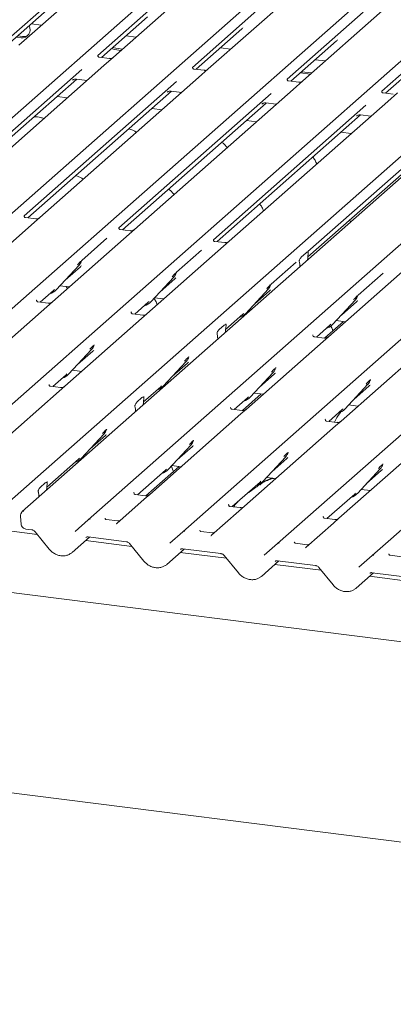
# Model space of a CAD drawing. Units: millimetres. Extents: x 5 to 415, y -14 to 292.
# Drawn here: x 305 to 315, y 101 to 130 of the extents above; entities that cross this region are included whole.
import ezdxf

# ---------------------------------------------------------------- set-up
doc = ezdxf.new("R2010")
doc.units = ezdxf.units.MM

msp = doc.modelspace()

# ---------------------------------------------------------------- linework, layer by layer
at = {"color": 7, "linetype": 'Continuous', "lineweight": 15}
for p, q in [((292.90327, 116.8047), (309.7912, 131.69845)), ((295.67209, 116.45586), (312.56002, 131.34961)), ((306.90437, 131.09898), (304.49549, 128.97455)), ((298.44092, 116.10702), (315.32885, 131.00077)), ((306.25804, 130.98296), (304.03348, 129.02108)), ((301.20975, 115.75818), (318.09767, 130.65193)), ((309.02687, 130.63413), (306.8023, 128.67225)), ((309.67319, 130.75014), (307.26432, 128.62571)), ((303.97857, 115.40934), (320.8665, 130.30309)), ((321.47962, 130.22585), (304.59169, 115.3321)), ((311.79569, 130.28529), (309.57113, 128.32341)), ((312.44202, 130.4013), (310.03314, 128.27687)), ((304.14056, 128.96486), (305.4835, 130.14922)), ((306.5229, 115.08879), (323.41083, 129.98254)), ((314.56452, 129.93645), (312.33996, 127.97457)), ((315.21085, 130.05246), (312.80197, 127.92804)), ((306.90939, 128.61602), (308.25233, 129.80038)), ((309.29173, 114.73995), (326.17965, 129.6337)), ((304.85485, 129.59481), (305.1558, 129.55689)), ((309.67821, 128.26718), (311.02115, 129.45154)), ((317.33335, 129.58761), (315.10878, 127.62573)), ((304.41539, 129.20723), (304.55745, 129.18934)), ((304.45781, 129.24465), (304.59988, 129.22675)), ((307.62368, 129.24597), (307.92463, 129.20805)), ((312.06055, 114.39111), (328.94848, 129.28486)), ((312.44704, 127.91834), (313.78998, 129.10271)), ((307.19981, 128.87215), (307.28886, 128.84521)), ((307.24224, 128.90957), (307.33129, 128.88263)), ((307.28886, 128.84521), (307.48516, 128.82048)), ((307.33129, 128.88263), (307.52759, 128.8579)), ((310.3925, 128.89713), (310.69345, 128.85921)), ((314.82938, 114.04227), (331.71731, 128.93602)), ((307.14178, 128.58674), (306.84336, 128.62434)), ((307.26432, 128.62571), (306.98008, 128.37504)), ((313.16133, 128.54829), (313.46228, 128.51037)), ((315.21586, 127.5695), (316.55881, 128.75387)), ((306.33572, 128.26076), (301.8767, 124.32827)), ((306.98008, 128.37504), (302.33847, 124.28152)), ((309.91061, 128.2379), (309.61219, 128.2755)), ((310.03314, 128.27687), (309.7489, 128.0262)), ((312.76429, 128.19813), (313.06524, 128.16022)), ((301.98353, 124.27183), (306.18673, 127.9787)), ((309.10455, 127.91192), (304.64552, 123.97943)), ((309.7489, 128.0262), (305.10729, 123.93268)), ((306.06464, 127.948), (306.07346, 127.95659)), ((306.17849, 127.97973), (306.48767, 127.94078)), ((312.67943, 127.88906), (312.38101, 127.92666)), ((312.80197, 127.92804), (312.51773, 127.67736)), ((312.72187, 128.16072), (313.02281, 128.1228)), ((304.75236, 123.92299), (308.95555, 127.62986)), ((312.51773, 127.67736), (307.87612, 123.58384)), ((308.94731, 127.63089), (309.2565, 127.59194)), ((305.91185, 127.43295), (305.61091, 127.47087)), ((311.87337, 127.56308), (307.41435, 123.63059)), ((308.83347, 127.59916), (308.84229, 127.60776)), ((315.28656, 127.32852), (310.64495, 123.235)), ((315.44826, 127.54022), (315.14927, 127.57789)), ((315.5708, 127.5792), (315.28656, 127.32852)), ((307.52119, 123.57415), (311.72438, 127.28102)), ((308.68068, 127.08411), (308.37973, 127.12203)), ((314.6422, 127.21424), (310.18318, 123.28175)), ((311.60229, 127.25033), (311.61112, 127.25892)), ((311.71614, 127.28206), (312.02533, 127.2431)), ((310.29001, 123.22531), (314.49321, 126.93218)), ((311.4495, 126.73527), (311.14856, 126.77319)), ((317.41102, 126.8654), (312.952, 122.93291)), ((314.37112, 126.90149), (314.37994, 126.91008)), ((314.48497, 126.93322), (314.79415, 126.89426)), ((312.94613, 122.77707), (317.26203, 126.58334)), ((314.21833, 126.38643), (313.91738, 126.42435)), ((304.65051, 123.98533), (304.64598, 123.98053)), ((304.98475, 123.89371), (304.68585, 123.93137)), ((305.10729, 123.93268), (304.94669, 123.79104)), ((304.94669, 123.79104), (302.70313, 121.81241)), ((307.41933, 123.63649), (307.41481, 123.63169)), ((307.75358, 123.54487), (307.45467, 123.58253)), ((307.87612, 123.58384), (307.71551, 123.4422)), ((307.71551, 123.4422), (305.47196, 121.46357)), ((307.06919, 123.32619), (306.33431, 122.67809)), ((310.48434, 123.09336), (308.24078, 121.11473)), ((310.18816, 123.28765), (310.18364, 123.28285)), ((310.52241, 123.19603), (310.22348, 123.23369)), ((310.64495, 123.235), (310.48434, 123.09336)), ((309.83801, 122.97735), (309.10314, 122.32925)), ((312.75384, 122.77107), (312.90201, 122.90174)), ((312.95699, 122.93881), (312.95246, 122.93401)), ((312.9588, 122.87208), (312.95545, 122.85234)), ((305.58475, 121.81572), (306.25671, 122.5382)), ((305.84682, 122.09749), (306.29465, 122.49244)), ((306.25671, 122.5382), (306.2562, 122.53771)), ((306.32908, 122.66662), (306.33295, 122.67613)), ((312.60684, 122.62851), (311.87197, 121.98041)), ((312.7004, 122.62741), (312.69706, 122.64125)), ((312.7136, 122.49495), (312.7134, 122.50507)), ((312.94225, 122.6966), (312.94246, 122.70708)), ((308.35358, 121.46689), (309.02553, 122.18936)), ((308.61564, 121.74865), (309.06348, 122.1436)), ((309.02553, 122.18936), (309.02503, 122.18887)), ((309.09791, 122.31778), (309.10178, 122.32729)), ((315.79749, 122.42397), (313.55394, 120.44534)), ((315.15117, 122.30795), (314.41629, 121.65985)), ((305.69509, 121.93436), (305.96695, 121.90011)), ((311.86673, 121.96894), (311.87061, 121.97845)), ((305.11702, 121.45388), (305.50815, 121.79882)), ((305.50815, 121.79882), (305.53461, 121.82459)), ((305.58475, 121.81572), (305.58425, 121.81524)), ((308.46392, 121.58552), (308.73577, 121.55127)), ((311.1224, 121.11805), (311.79436, 121.84052)), ((311.38447, 121.39981), (311.8323, 121.79477)), ((311.79436, 121.84052), (311.79386, 121.84003)), ((314.41106, 121.64839), (314.41493, 121.65789)), ((305.31135, 121.32193), (303.06779, 119.3433)), ((305.01517, 121.51622), (305.01065, 121.51142)), ((305.34942, 121.4246), (305.05051, 121.46226)), ((305.47196, 121.46357), (305.31135, 121.32193)), ((307.88585, 121.10504), (308.27697, 121.44998)), ((308.27697, 121.44998), (308.30344, 121.47575)), ((308.35358, 121.46689), (308.35308, 121.4664)), ((313.66673, 120.79749), (314.33869, 121.51997)), ((313.9288, 121.07926), (314.37663, 121.47421)), ((314.33869, 121.51997), (314.33818, 121.51948)), ((307.784, 121.16738), (307.77947, 121.16258)), ((308.11824, 121.07576), (307.81932, 121.11342)), ((308.24078, 121.11473), (308.08018, 120.97309)), ((310.54197, 120.6568), (311.0458, 121.10114)), ((311.0458, 121.10114), (311.07226, 121.12691)), ((311.08676, 121.0602), (311.07898, 121.0783)), ((311.1224, 121.11805), (311.1219, 121.11756)), ((311.23275, 121.23668), (311.2801, 121.23072)), ((308.08018, 120.97309), (305.83662, 118.99446)), ((310.34968, 120.6508), (310.49785, 120.78147)), ((310.55282, 120.81854), (310.5483, 120.81374)), ((310.55463, 120.75181), (310.55129, 120.73207)), ((313.199, 120.43564), (313.59013, 120.78058)), ((313.98753, 120.88961), (313.44057, 120.40724)), ((313.59013, 120.78058), (313.61659, 120.80636)), ((313.66673, 120.79749), (313.66623, 120.797)), ((313.77707, 120.91613), (314.04893, 120.88188)), ((310.29624, 120.50714), (310.29289, 120.52097)), ((310.53809, 120.57633), (310.53829, 120.58681)), ((313.09715, 120.49799), (313.09263, 120.49319)), ((313.4314, 120.40636), (313.13249, 120.44402)), ((313.55394, 120.44534), (313.39333, 120.3037)), ((306.69172, 120.19254), (306.69762, 120.20701)), ((310.30944, 120.37467), (310.30923, 120.3848)), ((313.39333, 120.3037), (311.14977, 118.32506)), ((305.94942, 119.34661), (306.62137, 120.06909)), ((306.21148, 119.62838), (306.65931, 120.02333)), ((306.62137, 120.06909), (306.62087, 120.0686)), ((309.46055, 119.8437), (309.46644, 119.85817)), ((316.16216, 119.95486), (313.9186, 117.97623)), ((353.27221, 106.78753), (250.99474, 119.67328)), ((308.71824, 118.99777), (309.3902, 119.72025)), ((308.98031, 119.27954), (309.42814, 119.67449)), ((309.3902, 119.72025), (309.38969, 119.71976)), ((305.48169, 118.98477), (305.87281, 119.3297)), ((305.87281, 119.3297), (305.89927, 119.35548)), ((305.94942, 119.34661), (305.94891, 119.34612)), ((306.05976, 119.46525), (306.33161, 119.431)), ((311.26257, 118.67722), (311.93452, 119.39969)), ((311.52463, 118.95899), (311.97247, 119.35394)), ((311.93452, 119.39969), (311.93402, 119.39921)), ((312.00487, 119.52315), (312.01077, 119.53762)), ((305.37983, 119.04711), (305.37531, 119.04231)), ((305.71408, 118.95549), (305.41515, 118.99315)), ((305.83662, 118.99446), (305.67601, 118.85282)), ((308.13781, 118.53653), (308.64164, 118.98086)), ((308.64164, 118.98086), (308.6681, 119.00664)), ((308.71824, 118.99777), (308.71774, 118.99728)), ((308.82858, 119.11641), (308.87594, 119.11044)), ((314.0314, 118.32838), (314.70335, 119.05086)), ((314.29346, 118.61015), (314.74129, 119.0051)), ((314.70335, 119.05086), (314.70285, 119.05037)), ((314.77572, 119.17927), (314.7796, 119.18878)), ((305.67601, 118.85282), (303.00819, 116.50002)), ((308.14866, 118.69827), (308.14414, 118.69347)), ((311.58337, 118.76934), (311.03641, 118.28697)), ((311.18597, 118.66031), (311.21243, 118.68608)), ((311.37291, 118.79586), (311.64476, 118.76161)), ((307.89208, 118.38686), (307.88873, 118.4007)), ((307.94552, 118.53052), (308.09369, 118.6612)), ((308.13393, 118.45605), (308.13413, 118.46654)), ((308.15047, 118.63153), (308.14712, 118.61179)), ((310.79484, 118.31537), (311.18597, 118.66031)), ((311.26257, 118.67722), (311.26207, 118.67673)), ((314.14174, 118.44702), (314.41359, 118.41277)), ((307.90527, 118.2544), (307.90507, 118.26453)), ((310.98917, 118.18342), (308.32135, 115.83063)), ((310.69299, 118.37771), (310.68846, 118.37291)), ((311.02723, 118.28609), (310.72833, 118.32375)), ((311.14977, 118.32506), (310.98917, 118.18342)), ((313.56367, 117.96653), (313.95479, 118.31147)), ((313.95479, 118.31147), (313.98125, 118.33724)), ((314.0314, 118.32838), (314.03089, 118.32789)), ((313.75799, 117.83458), (311.09017, 115.48179)), ((313.46181, 118.02888), (313.45729, 118.02408)), ((313.79606, 117.93725), (313.49715, 117.97491)), ((313.9186, 117.97623), (313.75799, 117.83458)), ((306.31408, 116.8775), (306.98603, 117.59998)), ((306.57614, 117.15927), (307.02398, 117.55422)), ((306.98603, 117.59998), (306.98553, 117.59949)), ((307.05638, 117.72343), (307.06228, 117.7379)), ((308.85841, 116.55695), (309.53036, 117.27942)), ((309.53036, 117.27942), (309.52986, 117.27893)), ((309.60071, 117.40287), (309.60661, 117.41735)), ((316.52682, 117.48575), (313.859, 115.13295)), ((306.41985, 116.94438), (306.40608, 116.97642)), ((306.42442, 116.99614), (306.47177, 116.99017)), ((309.12047, 116.83871), (309.5683, 117.23367)), ((312.36954, 117.05403), (312.37543, 117.06851)), ((305.30938, 116.04209), (306.23748, 116.86059)), ((306.23748, 116.86059), (306.26394, 116.88637)), ((306.31408, 116.8775), (306.31358, 116.87701)), ((308.96875, 116.67558), (309.2406, 116.64133)), ((311.62723, 116.20811), (312.29919, 116.93058)), ((311.8893, 116.48987), (312.33713, 116.88483)), ((312.29919, 116.93058), (312.29869, 116.93009)), ((315.13836, 116.70519), (315.14426, 116.71967)), ((307.96641, 115.82093), (308.7818, 116.54004)), ((309.1792, 116.64907), (308.20798, 115.79253)), ((308.7818, 116.54004), (308.80827, 116.56581)), ((308.85841, 116.55695), (308.8579, 116.55646)), ((314.39606, 115.85927), (315.06801, 116.58174)), ((314.65812, 116.14103), (315.10596, 116.53599)), ((315.06801, 116.58174), (315.06751, 116.58126)), ((305.11709, 116.03608), (305.26526, 116.16676)), ((305.31571, 116.19903), (305.32023, 116.20383)), ((305.32204, 116.1371), (305.3187, 116.11736)), ((310.73524, 115.47209), (311.55063, 116.1912)), ((311.55063, 116.1912), (311.57709, 116.21697)), ((311.62723, 116.20811), (311.62673, 116.20762)), ((311.73757, 116.32674), (312.00943, 116.29249)), ((305.06365, 115.89242), (305.0603, 115.90626)), ((305.3055, 115.96162), (305.3057, 115.9721)), ((307.86456, 115.88328), (307.86004, 115.87848)), ((308.19881, 115.79165), (307.8999, 115.82931)), ((308.32135, 115.83063), (308.16074, 115.68899)), ((313.50407, 115.12325), (314.31946, 115.84236)), ((314.31946, 115.84236), (314.34592, 115.86813)), ((314.39606, 115.85927), (314.39556, 115.85878)), ((314.5064, 115.9779), (314.77825, 115.94365)), ((305.07685, 115.75996), (305.07664, 115.77009)), ((308.16074, 115.68899), (307.36052, 114.98326)), ((310.62883, 115.5296), (310.63339, 115.53444)), ((310.92957, 115.34015), (310.12935, 114.63442)), ((310.96763, 115.44281), (310.66873, 115.48047)), ((311.09017, 115.48179), (310.92957, 115.34015)), ((304.53649, 115.18669), (304.55747, 114.96368)), ((306.13701, 114.74846), (306.52245, 115.08839)), ((306.52245, 115.08839), (306.5229, 115.08879)), ((307.38776, 115.05443), (307.04552, 115.09754)), ((313.69839, 114.99131), (312.89817, 114.28558)), ((313.39766, 115.18076), (313.40221, 115.1856)), ((313.73646, 115.09398), (313.43755, 115.13163)), ((313.859, 115.13295), (313.69839, 114.99131)), ((305.03014, 114.65962), (303.90285, 114.80164)), ((304.70072, 114.81665), (304.86822, 114.79555)), ((304.96536, 114.73912), (305.38105, 114.22894)), ((308.90584, 114.39962), (309.29128, 114.73955)), ((309.29128, 114.73955), (309.29173, 114.73995)), ((310.15659, 114.70559), (309.81434, 114.7487)), ((306.0504, 114.13116), (306.5618, 114.58218)), ((307.79896, 114.31078), (306.44717, 114.48109)), ((306.52192, 114.5872), (307.63705, 114.44671)), ((306.52192, 114.5872), (306.52316, 114.58711)), ((307.73418, 114.39028), (308.14988, 113.8801)), ((311.67466, 114.05078), (312.0601, 114.39071)), ((312.0601, 114.39071), (312.06055, 114.39111)), ((312.92541, 114.35675), (312.58317, 114.39987)), ((248.87827, 114.07446), (353.34534, 100.91285)), ((308.81922, 113.78232), (309.33063, 114.23334)), ((310.56779, 113.96194), (309.216, 114.13225)), ((309.29074, 114.23836), (310.40588, 114.09787)), ((309.29074, 114.23836), (309.29199, 114.23827)), ((310.50301, 114.04144), (310.91871, 113.53126)), ((311.58805, 113.43349), (312.09945, 113.8845)), ((312.05957, 113.88952), (313.1747, 113.74903)), ((312.05957, 113.88952), (312.06082, 113.88943)), ((314.44349, 113.70195), (314.82893, 114.04187)), ((314.82893, 114.04187), (314.82938, 114.04227)), ((315.69424, 114.00791), (315.352, 114.05103)), ((313.33662, 113.6131), (311.98483, 113.78341)), ((313.27184, 113.69261), (313.68753, 113.18242)), ((314.35688, 113.08465), (314.86828, 113.53566)), ((314.8284, 113.54069), (315.94353, 113.40019)), ((314.8284, 113.54069), (314.82964, 113.54059)), ((316.10544, 113.26426), (314.75365, 113.43457))]:
    msp.add_line(p, q, dxfattribs=at)
at = {"color": 7, "linetype": 'Continuous', "lineweight": 15, "flags": 128}
for points in [[(304.59988, 129.22675), (304.68946, 129.23139), (304.76265, 129.26341)], [(307.35903, 114.98193), (307.35838, 114.98133), (307.35296, 114.97551)], [(310.12786, 114.63309), (310.12721, 114.63249), (310.12179, 114.62667)], [(312.89061, 114.27784), (312.89603, 114.28365), (312.89666, 114.28422)]]:
    msp.add_lwpolyline(points, dxfattribs=at)
at = {"color": 7, "linetype": 'Continuous', "lineweight": 15}
for centre, radius, start, end in [((304.58428, 129.42551), 0.23769, 263.519865, 28.773875), ((306.018, 122.75765), 0.32421, 317.282894, 344.881837), ((308.78683, 122.40881), 0.32421, 317.282894, 344.881837), ((311.55565, 122.05997), 0.32421, 317.282894, 344.881837), ((305.28338, 122.09677), 0.41205, 285.983139, 316.901652), ((314.09998, 121.73942), 0.32421, 317.282894, 344.881837), ((308.0522, 121.74793), 0.41205, 285.983139, 316.901652), ((310.82103, 121.39909), 0.41205, 285.983139, 316.901652), ((313.36536, 121.07854), 0.41205, 285.983139, 316.901652), ((306.38266, 120.28854), 0.32421, 317.282894, 344.881837), ((309.15149, 119.9397), 0.32421, 317.282894, 344.881837), ((305.64804, 119.62766), 0.41205, 285.983139, 316.901652), ((311.69582, 119.61915), 0.32421, 317.282894, 344.881837), ((308.41687, 119.27882), 0.41205, 285.983139, 316.901652), ((314.46464, 119.27031), 0.32421, 317.282894, 344.881837), ((310.96119, 118.95827), 0.41205, 285.983139, 316.901652), ((313.73002, 118.60943), 0.41205, 285.983139, 316.901652), ((306.74733, 117.81943), 0.32421, 317.282894, 344.881837), ((309.29166, 117.49887), 0.32421, 317.282894, 344.881837), ((312.06048, 117.15003), 0.32421, 317.282894, 344.881837), ((306.0127, 117.15855), 0.41205, 285.983139, 316.901652), ((314.82931, 116.80119), 0.32421, 317.282894, 344.881837), ((308.55703, 116.83799), 0.41205, 285.983139, 316.901652), ((311.32586, 116.48915), 0.41205, 285.983139, 316.901652), ((314.09468, 116.14032), 0.41205, 285.983139, 316.901652), ((304.65596, 115.19793), 0.12, 147.774102, 185.373674), ((304.63066, 115.2815), 0.06351, 80.493367, 134.960392), ((306.5643, 115.03935), 0.06447, 80.903662, 130.48214), ((306.56635, 115.0382), 0.06669, 81.841587, 130.661207), ((309.33313, 114.69051), 0.06447, 80.903662, 130.48214), ((309.33518, 114.68936), 0.06669, 81.841587, 130.661207), ((312.10196, 114.34167), 0.06447, 80.903662, 130.48214), ((312.10401, 114.34052), 0.06669, 81.841587, 130.661207), ((314.87078, 113.99284), 0.06447, 80.903662, 130.48214), ((314.87283, 113.99168), 0.06669, 81.841587, 130.661207)]:
    msp.add_arc(centre, radius, start, end, dxfattribs=at)
for centre, major_axis, ratio, start_param, end_param in [((310.69528, 129.80415), (0.34823, -0.33107), 0.85686568, 6.20780671, 6.29507317), ((313.46411, 129.45531), (0.34823, -0.33107), 0.85686568, 6.20780671, 6.29507317), ((312.99895, 122.74901), (0.01508, 0.24224), 0.22553532, 1.14419518, 1.75876988), ((305.96877, 122.84505), (0.34823, -0.33107), 0.85686568, 6.20780671, 6.29507317), ((312.65691, 122.44735), (0.00979, 0.23759), 0.23497275, 4.96743829, 5.582013), ((308.7376, 122.49621), (0.34823, -0.33107), 0.85686568, 6.20780671, 6.29507317), ((311.50643, 122.14737), (0.34823, -0.33107), 0.85686568, 6.20780671, 6.29507317), ((314.05075, 121.82682), (0.34823, -0.33107), 0.85686568, 6.20780671, 6.29507317), ((310.59478, 120.62873), (0.01508, 0.24224), 0.22553532, 1.14419518, 1.75876988), ((310.25274, 120.32708), (0.00979, 0.23759), 0.23497275, 4.96743829, 5.582013), ((306.33344, 120.37594), (0.34823, -0.33107), 0.85686568, 6.20780671, 6.29507317), ((309.10226, 120.0271), (0.34823, -0.33107), 0.85686568, 6.20780671, 6.29507317), ((311.64659, 119.70654), (0.34823, -0.33107), 0.85686568, 6.20780671, 6.29507317), ((314.41542, 119.3577), (0.34823, -0.33107), 0.85686568, 6.20780671, 6.29507317), ((308.19062, 118.50846), (0.01508, 0.24224), 0.22553532, 1.14419518, 1.75876988), ((307.84858, 118.20681), (0.00979, 0.23759), 0.23497275, 4.96743829, 5.582013), ((306.6981, 117.90683), (0.34823, -0.33107), 0.85686568, 6.20780671, 6.29507317), ((309.24243, 117.58627), (0.34823, -0.33107), 0.85686568, 6.20780671, 6.29507317), ((312.01125, 117.23743), (0.34823, -0.33107), 0.85686568, 6.20780671, 6.29507317), ((314.78008, 116.88859), (0.34823, -0.33107), 0.85686568, 6.20780671, 6.29507317), ((305.36219, 116.01402), (0.01508, 0.24224), 0.22553532, 1.14419518, 1.75876988), ((305.02015, 115.71237), (0.00979, 0.23759), 0.23497275, 4.96743829, 5.582013), ((307.25782, 115.05001), (0.09616, -0.07318), 0.80061737, 6.12426392, 6.26594108), ((310.02665, 114.70117), (0.09616, -0.07318), 0.80061737, 6.12426392, 6.26594108), ((305.72345, 114.48282), (0.35135, -0.32794), 0.85345658, 6.0801224, 6.28750745), ((312.79548, 114.35233), (0.09616, -0.07318), 0.80061737, 6.12426392, 6.26594108), ((308.49227, 114.13398), (0.35135, -0.32794), 0.85345658, 6.0801224, 6.28750745), ((311.2611, 113.78514), (0.35135, -0.32794), 0.85345658, 6.0801224, 6.28750745), ((314.02993, 113.4363), (0.35135, -0.32794), 0.85345658, 6.0801224, 6.28750745)]:
    msp.add_ellipse(centre, major_axis=major_axis, ratio=ratio, start_param=start_param, end_param=end_param, dxfattribs=at)
for points, knots in [([(306.84398, 128.62484), (306.84229, 128.62486), (306.83206, 128.62501), (306.82343, 128.63076), (306.80935, 128.64068), (306.80022, 128.66631), (306.80577, 128.67784), (306.80446, 128.67588), (306.80442, 128.67582)], [0, 0, 0, 0, 0.04066482, 0.24543593, 0.54401333, 0.84739572, 0.99573961, 1, 1, 1, 1]), ([(307.25259, 128.61482), (307.25273, 128.61494), (307.25311, 128.61525), (307.24912, 128.61215), (307.2385, 128.60509), (307.21181, 128.59202), (307.17678, 128.58237), (307.15064, 128.58755), (307.14234, 128.58919)], [0, 0, 0, 0, 0.05887044, 0.15649222, 0.26632656, 0.44644034, 0.82430396, 1, 1, 1, 1]), ([(309.61281, 128.276), (309.61112, 128.27602), (309.60089, 128.27617), (309.59225, 128.28192), (309.57817, 128.29184), (309.56905, 128.31747), (309.57459, 128.32901), (309.57329, 128.32704), (309.57325, 128.32698)], [0, 0, 0, 0, 0.04066482, 0.24543593, 0.54401333, 0.84739572, 0.99573961, 1, 1, 1, 1]), ([(310.02141, 128.26598), (310.02156, 128.2661), (310.02194, 128.26641), (310.01794, 128.26331), (310.00733, 128.25625), (309.98064, 128.24318), (309.94561, 128.23353), (309.91946, 128.23871), (309.91116, 128.24036)], [0, 0, 0, 0, 0.05887044, 0.15649222, 0.26632656, 0.44644034, 0.82430396, 1, 1, 1, 1]), ([(306.06817, 127.95206), (306.06816, 127.95205), (306.06717, 127.9512), (306.06972, 127.95334), (306.07659, 127.95801), (306.09327, 127.96768), (306.12373, 127.97834), (306.15584, 127.98369), (306.17482, 127.97901), (306.1795, 127.97786)], [0, 0, 0, 0, 0.00169425, 0.13335769, 0.23252836, 0.35499945, 0.6037611, 0.90231942, 1, 1, 1, 1]), ([(312.38164, 127.92716), (312.37994, 127.92718), (312.36972, 127.92733), (312.36108, 127.93308), (312.347, 127.943), (312.33788, 127.96863), (312.34342, 127.98017), (312.34211, 127.9782), (312.34208, 127.97814)], [0, 0, 0, 0, 0.04066482, 0.24543593, 0.54401333, 0.84739572, 0.99573961, 1, 1, 1, 1]), ([(312.79024, 127.91714), (312.79038, 127.91726), (312.79076, 127.91757), (312.78677, 127.91447), (312.77615, 127.90741), (312.74946, 127.89434), (312.71444, 127.88469), (312.68829, 127.88987), (312.67999, 127.89152)], [0, 0, 0, 0, 0.05887044, 0.15649222, 0.26632656, 0.44644034, 0.82430396, 1, 1, 1, 1]), ([(308.837, 127.60322), (308.83699, 127.60321), (308.836, 127.60236), (308.83854, 127.6045), (308.84542, 127.60917), (308.8621, 127.61884), (308.89256, 127.6295), (308.92467, 127.63485), (308.94365, 127.63017), (308.94833, 127.62902)], [0, 0, 0, 0, 0.00169425, 0.13335769, 0.23252836, 0.35499945, 0.6037611, 0.90231942, 1, 1, 1, 1]), ([(315.15024, 127.57833), (315.14863, 127.57835), (315.13849, 127.5785), (315.12992, 127.58425), (315.11582, 127.59416), (315.1067, 127.61979), (315.11225, 127.63133), (315.11094, 127.62936), (315.1109, 127.6293)], [0, 0, 0, 0, 0.03889498, 0.24404386, 0.5431721, 0.84711419, 0.99573175, 1, 1, 1, 1]), ([(311.60582, 127.25438), (311.60581, 127.25437), (311.60482, 127.25352), (311.60737, 127.25567), (311.61424, 127.26033), (311.63092, 127.27), (311.66139, 127.28066), (311.69349, 127.28601), (311.71248, 127.28133), (311.71716, 127.28018)], [0, 0, 0, 0, 0.00169425, 0.13335769, 0.23252836, 0.35499945, 0.6037611, 0.90231942, 1, 1, 1, 1]), ([(305.22448, 126.82674), (305.19412, 126.83876), (305.13791, 126.86101), (305.03912, 126.87654), (304.97417, 126.87906), (304.94131, 126.88034)], [0, 0, 0, 0, 0.36705792, 0.67975856, 1, 1, 1, 1]), ([(314.37465, 126.90554), (314.37464, 126.90553), (314.37365, 126.90468), (314.37619, 126.90683), (314.38307, 126.91149), (314.39975, 126.92116), (314.43021, 126.93182), (314.46232, 126.93717), (314.4813, 126.9325), (314.48598, 126.93134)], [0, 0, 0, 0, 0.00169425, 0.13335769, 0.23252836, 0.35499945, 0.6037611, 0.90231942, 1, 1, 1, 1]), ([(307.92708, 126.4195), (307.91935, 126.42662), (307.89074, 126.45296), (307.8208, 126.49338), (307.74785, 126.51534), (307.70607, 126.52791)], [0, 0, 0, 0, 0.136487348, 0.505399316, 1, 1, 1, 1]), ([(310.58436, 125.97228), (310.5837, 125.97344), (310.56509, 126.00641), (310.51961, 126.05774), (310.46878, 126.10835), (310.43199, 126.12947), (310.42391, 126.13411)], [0, 0, 0, 0, 0.01590589, 0.45486094, 0.88027488, 1, 1, 1, 1]), ([(313.20933, 125.49658), (313.20181, 125.51465), (313.17811, 125.57158), (313.13976, 125.64094), (313.10476, 125.68389), (313.09348, 125.69773)], [0, 0, 0, 0, 0.239617786, 0.754866678, 1, 1, 1, 1]), ([(306.37145, 125.04756), (306.36372, 125.05468), (306.3351, 125.08102), (306.26517, 125.12144), (306.19222, 125.14339), (306.15043, 125.15597)], [0, 0, 0, 0, 0.13648735, 0.50539932, 1, 1, 1, 1]), ([(309.02872, 124.60034), (309.02807, 124.6015), (309.00945, 124.63447), (308.96398, 124.6858), (308.91315, 124.73641), (308.87635, 124.75753), (308.86827, 124.76217)], [0, 0, 0, 0, 0.01590589, 0.45486094, 0.88027488, 1, 1, 1, 1]), ([(311.6537, 124.12464), (311.64618, 124.14271), (311.62248, 124.19964), (311.58413, 124.269), (311.54913, 124.31195), (311.53784, 124.32579)], [0, 0, 0, 0, 0.23961779, 0.75486668, 1, 1, 1, 1]), ([(304.68655, 123.93181), (304.68508, 123.93183), (304.6751, 123.93194), (304.66747, 123.93758), (304.6524, 123.94534), (304.64493, 123.97595), (304.64676, 123.9807), (304.6473, 123.98209)], [0, 0, 0, 0, 0.034935398, 0.237462004, 0.531089036, 0.86328881, 1, 1, 1, 1]), ([(305.09547, 123.92172), (305.09558, 123.92181), (305.09585, 123.92201), (305.09077, 123.91817), (305.07833, 123.91019), (305.05031, 123.89764), (305.01634, 123.88928), (304.99243, 123.89452), (304.98537, 123.89606)], [0, 0, 0, 0, 0.07675951, 0.17415061, 0.29131795, 0.49169711, 0.84992352, 1, 1, 1, 1]), ([(307.45538, 123.58297), (307.45391, 123.58299), (307.44392, 123.5831), (307.4363, 123.58874), (307.42123, 123.5965), (307.41376, 123.62711), (307.41559, 123.63187), (307.41613, 123.63325)], [0, 0, 0, 0, 0.0349354, 0.237462, 0.53108904, 0.86328881, 1, 1, 1, 1]), ([(314.19803, 123.80409), (314.19106, 123.8228), (314.18382, 123.84227), (314.17419, 123.85914), (314.17382, 123.85979)], [0, 0, 0, 0, 0.96149513, 1, 1, 1, 1]), ([(307.86429, 123.57288), (307.86441, 123.57297), (307.86467, 123.57317), (307.8596, 123.56933), (307.84716, 123.56135), (307.81914, 123.5488), (307.78517, 123.54045), (307.76126, 123.54568), (307.7542, 123.54722)], [0, 0, 0, 0, 0.07675951, 0.174150614, 0.291317948, 0.49169711, 0.849923522, 1, 1, 1, 1]), ([(310.22418, 123.23413), (310.22272, 123.23415), (310.21274, 123.23427), (310.20513, 123.2399), (310.19005, 123.24766), (310.18258, 123.27827), (310.18442, 123.28303), (310.18495, 123.28441)], [0, 0, 0, 0, 0.03474968, 0.23731526, 0.5309988, 0.8632625, 1, 1, 1, 1]), ([(310.63312, 123.22404), (310.63324, 123.22413), (310.6335, 123.22434), (310.62843, 123.22049), (310.61599, 123.21251), (310.58797, 123.19996), (310.55399, 123.19161), (310.53009, 123.19684), (310.52303, 123.19838)], [0, 0, 0, 0, 0.07675951, 0.174150614, 0.291317948, 0.49169711, 0.849923522, 1, 1, 1, 1]), ([(312.69706, 122.64125), (312.69628, 122.64453), (312.6951, 122.64957), (312.69458, 122.6584), (312.69539, 122.66715), (312.69807, 122.67969), (312.70693, 122.7054), (312.72608, 122.74082), (312.7436, 122.75991), (312.75384, 122.77107)], [0, 0, 0, 0, 0.06748311, 0.10349742, 0.13972708, 0.19097085, 0.28943686, 0.58481069, 1, 1, 1, 1]), ([(312.90201, 122.90174), (312.91546, 122.91058), (312.93172, 122.92127), (312.94947, 122.91667), (312.95565, 122.912), (312.95944, 122.90441), (312.961, 122.89795), (312.96122, 122.88936), (312.96024, 122.88078), (312.95925, 122.87479), (312.9588, 122.87208)], [0, 0, 0, 0, 0.53993056, 0.65278045, 0.78115481, 0.82952615, 0.8783529, 0.91236017, 0.96032473, 1, 1, 1, 1]), ([(312.95917, 122.90807), (312.95608, 122.91674), (312.95141, 122.92984), (312.95318, 122.93412), (312.95378, 122.93557)], [0, 0, 0, 0, 0.66165619, 1, 1, 1, 1]), ([(306.20657, 122.54707), (306.23279, 122.5753), (306.26567, 122.6107), (306.30317, 122.64947), (306.31075, 122.6573)], [0, 0, 0, 0, 0.79788938, 1, 1, 1, 1]), ([(306.33303, 122.67636), (306.33304, 122.67644), (306.3332, 122.67709), (306.33336, 122.67724), (306.33324, 122.67709), (306.33322, 122.67705)], [0, 0, 0, 0, 0.09917947, 0.81305288, 1, 1, 1, 1]), ([(308.97539, 122.19823), (309.00162, 122.22646), (309.03449, 122.26186), (309.07199, 122.30063), (309.07957, 122.30846)], [0, 0, 0, 0, 0.79788938, 1, 1, 1, 1]), ([(309.10185, 122.32752), (309.10187, 122.3276), (309.10203, 122.32825), (309.10219, 122.3284), (309.10207, 122.32825), (309.10204, 122.32821)], [0, 0, 0, 0, 0.09917947, 0.81305288, 1, 1, 1, 1]), ([(305.91745, 121.85646), (305.9168, 121.85762), (305.90472, 121.87908), (305.88947, 121.89584), (305.87504, 121.91169)], [0, 0, 0, 0, 0.05380624, 1, 1, 1, 1]), ([(311.74422, 121.84939), (311.77045, 121.87763), (311.80332, 121.91302), (311.84082, 121.95179), (311.8484, 121.95962)], [0, 0, 0, 0, 0.79788938, 1, 1, 1, 1]), ([(311.87068, 121.97868), (311.8707, 121.97876), (311.87085, 121.97941), (311.87102, 121.97957), (311.87089, 121.97941), (311.87087, 121.97937)], [0, 0, 0, 0, 0.09917947, 0.81305288, 1, 1, 1, 1]), ([(308.54243, 121.38076), (308.53489, 121.39881), (308.51115, 121.45566), (308.47761, 121.5178), (308.44807, 121.5546), (308.44209, 121.56205)], [0, 0, 0, 0, 0.27057191, 0.85238128, 1, 1, 1, 1]), ([(314.28855, 121.52883), (314.31477, 121.55707), (314.34765, 121.59246), (314.38515, 121.63123), (314.39273, 121.63907)], [0, 0, 0, 0, 0.79788938, 1, 1, 1, 1]), ([(314.41501, 121.65812), (314.41502, 121.6582), (314.41518, 121.65885), (314.41534, 121.65901), (314.41522, 121.65885), (314.4152, 121.65882)], [0, 0, 0, 0, 0.09917947, 0.81305288, 1, 1, 1, 1]), ([(305.05122, 121.4627), (305.04975, 121.46271), (305.03976, 121.46283), (305.03214, 121.46847), (305.01707, 121.47623), (305.00959, 121.50684), (305.01143, 121.51159), (305.01196, 121.51298)], [0, 0, 0, 0, 0.0349354, 0.237462, 0.53108904, 0.86328881, 1, 1, 1, 1]), ([(305.46013, 121.45261), (305.46025, 121.4527), (305.46051, 121.4529), (305.45544, 121.44905), (305.443, 121.44108), (305.41498, 121.42853), (305.381, 121.42017), (305.3571, 121.4254), (305.35004, 121.42695)], [0, 0, 0, 0, 0.07675951, 0.17415061, 0.29131795, 0.49169711, 0.84992352, 1, 1, 1, 1]), ([(307.82002, 121.11386), (307.81856, 121.11387), (307.80858, 121.11399), (307.80097, 121.11963), (307.78589, 121.12739), (307.77842, 121.158), (307.78025, 121.16275), (307.78079, 121.16414)], [0, 0, 0, 0, 0.03474968, 0.23731526, 0.5309988, 0.8632625, 1, 1, 1, 1]), ([(308.22896, 121.10377), (308.22907, 121.10386), (308.22934, 121.10406), (308.22426, 121.10021), (308.21182, 121.09224), (308.1838, 121.07969), (308.14983, 121.07133), (308.12592, 121.07656), (308.11886, 121.07811)], [0, 0, 0, 0, 0.07675951, 0.174150614, 0.291317948, 0.49169711, 0.849923522, 1, 1, 1, 1]), ([(310.49785, 120.78147), (310.5113, 120.79031), (310.52756, 120.801), (310.54531, 120.7964), (310.55148, 120.79173), (310.55528, 120.78414), (310.55684, 120.77768), (310.55706, 120.76909), (310.55607, 120.7605), (310.55508, 120.75452), (310.55463, 120.75181)], [0, 0, 0, 0, 0.53993056, 0.65278045, 0.78115481, 0.82952615, 0.8783529, 0.91236017, 0.96032473, 1, 1, 1, 1]), ([(310.55501, 120.7878), (310.55192, 120.79647), (310.54725, 120.80957), (310.54902, 120.81385), (310.54962, 120.8153)], [0, 0, 0, 0, 0.661656185, 1, 1, 1, 1]), ([(313.6791, 120.6176), (313.67515, 120.63069), (313.66032, 120.67979), (313.63897, 120.72476), (313.62331, 120.75775)], [0, 0, 0, 0, 0.26661897, 1, 1, 1, 1]), ([(310.29289, 120.52097), (310.29212, 120.52426), (310.29094, 120.52929), (310.29042, 120.53813), (310.29123, 120.54688), (310.2939, 120.55942), (310.30277, 120.58512), (310.32191, 120.62055), (310.33944, 120.63964), (310.34968, 120.6508)], [0, 0, 0, 0, 0.06748311, 0.10349742, 0.13972708, 0.19097085, 0.28943686, 0.58481069, 1, 1, 1, 1]), ([(313.13319, 120.44446), (313.13173, 120.44448), (313.12174, 120.4446), (313.11412, 120.45023), (313.09905, 120.45799), (313.09157, 120.4886), (313.09341, 120.49336), (313.09394, 120.49475)], [0, 0, 0, 0, 0.0349354, 0.237462, 0.53108904, 0.86328881, 1, 1, 1, 1]), ([(313.54211, 120.43437), (313.54223, 120.43446), (313.54249, 120.43467), (313.53742, 120.43082), (313.52498, 120.42285), (313.49696, 120.4103), (313.46298, 120.40194), (313.43908, 120.40717), (313.43202, 120.40871)], [0, 0, 0, 0, 0.07675951, 0.17415061, 0.29131795, 0.49169711, 0.84992352, 1, 1, 1, 1]), ([(306.57123, 120.07795), (306.59746, 120.10619), (306.63033, 120.14158), (306.66783, 120.18036), (306.67541, 120.18819)], [0, 0, 0, 0, 0.79788938, 1, 1, 1, 1]), ([(306.69769, 120.20724), (306.69771, 120.20732), (306.69787, 120.20798), (306.69803, 120.20813), (306.69791, 120.20797), (306.69788, 120.20794)], [0, 0, 0, 0, 0.09917947, 0.81305288, 1, 1, 1, 1]), ([(309.34006, 119.72911), (309.36628, 119.75735), (309.39916, 119.79274), (309.43666, 119.83152), (309.44424, 119.83935)], [0, 0, 0, 0, 0.79788938, 1, 1, 1, 1]), ([(309.46652, 119.85841), (309.46653, 119.85848), (309.46669, 119.85914), (309.46685, 119.85929), (309.46673, 119.85913), (309.46671, 119.8591)], [0, 0, 0, 0, 0.09917947, 0.81305288, 1, 1, 1, 1]), ([(311.88438, 119.40856), (311.91061, 119.4368), (311.94348, 119.47219), (311.98098, 119.51096), (311.98856, 119.5188)], [0, 0, 0, 0, 0.79788938, 1, 1, 1, 1]), ([(312.01084, 119.53785), (312.01086, 119.53793), (312.01102, 119.53858), (312.01118, 119.53874), (312.01106, 119.53858), (312.01103, 119.53855)], [0, 0, 0, 0, 0.09917947, 0.81305288, 1, 1, 1, 1]), ([(305.41585, 118.99358), (305.41439, 118.9936), (305.40442, 118.99372), (305.3968, 118.99936), (305.38173, 119.00712), (305.37426, 119.03773), (305.37609, 119.04248), (305.37663, 119.04387)], [0, 0, 0, 0, 0.03474968, 0.23731526, 0.5309988, 0.8632625, 1, 1, 1, 1]), ([(305.82479, 118.9835), (305.82491, 118.98359), (305.82517, 118.98379), (305.8201, 118.97994), (305.80766, 118.97197), (305.77964, 118.95942), (305.74567, 118.95106), (305.72176, 118.95629), (305.7147, 118.95784)], [0, 0, 0, 0, 0.07675951, 0.174150614, 0.291317948, 0.49169711, 0.849923522, 1, 1, 1, 1]), ([(314.65321, 119.05972), (314.67944, 119.08796), (314.71231, 119.12335), (314.74981, 119.16212), (314.75739, 119.16996)], [0, 0, 0, 0, 0.79788938, 1, 1, 1, 1]), ([(314.77967, 119.18901), (314.77969, 119.18909), (314.77985, 119.18974), (314.78001, 119.1899), (314.77989, 119.18974), (314.77986, 119.18971)], [0, 0, 0, 0, 0.09917947, 0.81305288, 1, 1, 1, 1]), ([(308.15085, 118.66753), (308.14776, 118.6762), (308.14309, 118.6893), (308.14485, 118.69358), (308.14545, 118.69503)], [0, 0, 0, 0, 0.66165619, 1, 1, 1, 1]), ([(307.88873, 118.4007), (307.88796, 118.40398), (307.88677, 118.40902), (307.88626, 118.41785), (307.88706, 118.42661), (307.88974, 118.43915), (307.89861, 118.46485), (307.91775, 118.50027), (307.93527, 118.51937), (307.94552, 118.53052)], [0, 0, 0, 0, 0.06748311, 0.10349742, 0.13972708, 0.19097085, 0.28943686, 0.58481069, 1, 1, 1, 1]), ([(308.09369, 118.6612), (308.10714, 118.67004), (308.1234, 118.68073), (308.14114, 118.67612), (308.14732, 118.67145), (308.15112, 118.66387), (308.15267, 118.65741), (308.15289, 118.64882), (308.15191, 118.64023), (308.15092, 118.63424), (308.15047, 118.63153)], [0, 0, 0, 0, 0.53993056, 0.65278045, 0.78115481, 0.82952615, 0.8783529, 0.91236017, 0.96032473, 1, 1, 1, 1]), ([(310.72903, 118.32419), (310.72756, 118.32421), (310.71758, 118.32433), (310.70995, 118.32996), (310.69488, 118.33772), (310.68741, 118.36833), (310.68924, 118.37309), (310.68978, 118.37447)], [0, 0, 0, 0, 0.0349354, 0.237462, 0.53108904, 0.86328881, 1, 1, 1, 1]), ([(311.13795, 118.3141), (311.13806, 118.31419), (311.13833, 118.3144), (311.13325, 118.31055), (311.12081, 118.30257), (311.09279, 118.29002), (311.05882, 118.28167), (311.03491, 118.2869), (311.02785, 118.28844)], [0, 0, 0, 0, 0.07675951, 0.174150614, 0.291317948, 0.49169711, 0.849923522, 1, 1, 1, 1]), ([(313.922, 118.25562), (313.91872, 118.25186), (313.85799, 118.18206), (313.79143, 118.07598), (313.73753, 117.97122), (313.72468, 117.94625)], [0, 0, 0, 0, 0.04160731, 0.77148352, 1, 1, 1, 1]), ([(313.49786, 117.97535), (313.49639, 117.97537), (313.4864, 117.97549), (313.47878, 117.98112), (313.46371, 117.98888), (313.45624, 118.01949), (313.45807, 118.02425), (313.45861, 118.02563)], [0, 0, 0, 0, 0.0349354, 0.237462, 0.53108904, 0.86328881, 1, 1, 1, 1]), ([(313.90677, 117.96526), (313.90689, 117.96535), (313.90715, 117.96556), (313.90208, 117.96171), (313.88964, 117.95373), (313.86162, 117.94118), (313.82765, 117.93283), (313.80374, 117.93806), (313.79668, 117.9396)], [0, 0, 0, 0, 0.07675951, 0.17415061, 0.29131795, 0.49169711, 0.84992352, 1, 1, 1, 1]), ([(306.93589, 117.60884), (306.96212, 117.63708), (306.99499, 117.67247), (307.03249, 117.71124), (307.04007, 117.71908)], [0, 0, 0, 0, 0.79788938, 1, 1, 1, 1]), ([(307.06235, 117.73813), (307.06237, 117.73821), (307.06253, 117.73886), (307.06269, 117.73902), (307.06257, 117.73886), (307.06254, 117.73883)], [0, 0, 0, 0, 0.09917947, 0.81305288, 1, 1, 1, 1]), ([(309.48022, 117.28829), (309.50645, 117.31653), (309.53932, 117.35192), (309.57682, 117.39069), (309.5844, 117.39852)], [0, 0, 0, 0, 0.79788938, 1, 1, 1, 1]), ([(309.60668, 117.41758), (309.6067, 117.41766), (309.60686, 117.41831), (309.60702, 117.41847), (309.6069, 117.41831), (309.60687, 117.41827)], [0, 0, 0, 0, 0.09917947, 0.81305288, 1, 1, 1, 1]), ([(312.24905, 116.93945), (312.27527, 116.96769), (312.30815, 117.00308), (312.34565, 117.04185), (312.35323, 117.04968)], [0, 0, 0, 0, 0.79788938, 1, 1, 1, 1]), ([(312.37551, 117.06874), (312.37552, 117.06882), (312.37568, 117.06947), (312.37584, 117.06963), (312.37572, 117.06947), (312.3757, 117.06943)], [0, 0, 0, 0, 0.09917947, 0.81305288, 1, 1, 1, 1]), ([(315.01787, 116.59061), (315.0441, 116.61885), (315.07697, 116.65424), (315.11447, 116.69301), (315.12205, 116.70085)], [0, 0, 0, 0, 0.79788938, 1, 1, 1, 1]), ([(315.14433, 116.7199), (315.14435, 116.71998), (315.14451, 116.72063), (315.14467, 116.72079), (315.14455, 116.72063), (315.14452, 116.7206)], [0, 0, 0, 0, 0.09917947, 0.81305288, 1, 1, 1, 1]), ([(309.01219, 116.50178), (309.00823, 116.51486), (308.99185, 116.56888), (308.96828, 116.61837), (308.95041, 116.65587)], [0, 0, 0, 0, 0.24214106, 1, 1, 1, 1]), ([(305.26526, 116.16676), (305.27871, 116.1756), (305.29497, 116.18629), (305.31272, 116.18169), (305.31889, 116.17702), (305.32269, 116.16943), (305.32425, 116.16297), (305.32447, 116.15438), (305.32348, 116.14579), (305.32249, 116.13981), (305.32204, 116.1371)], [0, 0, 0, 0, 0.53993056, 0.65278045, 0.78115481, 0.82952615, 0.8783529, 0.91236017, 0.96032473, 1, 1, 1, 1]), ([(305.32242, 116.17309), (305.31933, 116.18176), (305.31466, 116.19486), (305.31643, 116.19914), (305.31703, 116.20059)], [0, 0, 0, 0, 0.66165619, 1, 1, 1, 1]), ([(311.6077, 116.16447), (311.58844, 116.15335), (311.51828, 116.11283), (311.41882, 116.02768), (311.28708, 115.93438), (311.20319, 115.88089), (311.17006, 115.85555), (311.16991, 115.85543)], [0, 0, 0, 0, 0.12516229, 0.45595356, 0.81088451, 0.99911276, 1, 1, 1, 1]), ([(311.95149, 116.29125), (311.95092, 116.29388), (311.9497, 116.29946), (311.94222, 116.30133), (311.93127, 116.29974), (311.92416, 116.2982), (311.91856, 116.29688), (311.89966, 116.29216), (311.86203, 116.28163), (311.81241, 116.2621), (311.77694, 116.24645), (311.73312, 116.23028), (311.69962, 116.21708), (311.66529, 116.20154), (311.63122, 116.18229), (311.59963, 116.15933), (311.57486, 116.13587), (311.55864, 116.11611), (311.55012, 116.10289), (311.55511, 116.10357), (311.55663, 116.10378)], [0, 0, 0, 0, 0.09383499, 0.19929563, 0.23310631, 0.24601668, 0.25694647, 0.26675557, 0.33133773, 0.38941005, 0.5087813, 0.561406, 0.6080569, 0.65203165, 0.69826093, 0.75290367, 0.82205383, 0.89619394, 0.96844037, 1, 1, 1, 1]), ([(311.89607, 116.30678), (311.82984, 116.28151), (311.75204, 116.25183), (311.68949, 116.21353), (311.68018, 116.20783)], [0, 0, 0, 0, 0.85118354, 1, 1, 1, 1]), ([(305.0603, 115.90626), (305.05953, 115.90955), (305.05835, 115.91458), (305.05783, 115.92342), (305.05864, 115.93217), (305.06131, 115.94471), (305.07018, 115.97041), (305.08932, 116.00584), (305.10685, 116.02493), (305.11709, 116.03608)], [0, 0, 0, 0, 0.06748311, 0.10349742, 0.13972708, 0.19097085, 0.28943686, 0.58481069, 1, 1, 1, 1]), ([(307.9006, 115.82975), (307.89914, 115.82977), (307.88915, 115.82989), (307.88153, 115.83552), (307.86646, 115.84328), (307.85898, 115.87389), (307.86082, 115.87865), (307.86135, 115.88003)], [0, 0, 0, 0, 0.0349354, 0.237462, 0.53108904, 0.86328881, 1, 1, 1, 1]), ([(308.30952, 115.81966), (308.30964, 115.81975), (308.3099, 115.81996), (308.30483, 115.81611), (308.29239, 115.80814), (308.26437, 115.79558), (308.23039, 115.78723), (308.20649, 115.79246), (308.19943, 115.794)], [0, 0, 0, 0, 0.07675951, 0.17415061, 0.29131795, 0.49169711, 0.84992352, 1, 1, 1, 1]), ([(310.66943, 115.48091), (310.66796, 115.48093), (310.65798, 115.48105), (310.65035, 115.48668), (310.63528, 115.49444), (310.62781, 115.52505), (310.62964, 115.52981), (310.63018, 115.5312)], [0, 0, 0, 0, 0.0349354, 0.237462, 0.53108904, 0.86328881, 1, 1, 1, 1]), ([(310.90892, 115.62527), (310.87094, 115.58572), (310.82382, 115.53666), (310.78585, 115.47802), (310.77849, 115.46664)], [0, 0, 0, 0, 0.80599889, 1, 1, 1, 1]), ([(304.56238, 115.28221), (304.56193, 115.28023), (304.5601, 115.27228), (304.55687, 115.26636), (304.55445, 115.26192)], [0, 0, 0, 0, 0.24896223, 1, 1, 1, 1]), ([(304.58599, 115.32622), (304.57945, 115.31841), (304.56824, 115.30503), (304.56443, 115.28824), (304.56285, 115.28125)], [0, 0, 0, 0, 0.58349029, 1, 1, 1, 1]), ([(304.59175, 115.33199), (304.59017, 115.3307), (304.58804, 115.32897), (304.58639, 115.3269), (304.58597, 115.32637)], [0, 0, 0, 0, 0.73929859, 1, 1, 1, 1]), ([(311.07835, 115.47082), (311.07846, 115.47091), (311.07873, 115.47112), (311.07365, 115.46727), (311.06121, 115.4593), (311.03319, 115.44675), (310.99922, 115.43839), (310.97531, 115.44362), (310.96825, 115.44516)], [0, 0, 0, 0, 0.07675951, 0.174150614, 0.291317948, 0.49169711, 0.849923522, 1, 1, 1, 1]), ([(304.55747, 114.96368), (304.56129, 114.94483), (304.5689, 114.90722), (304.60507, 114.8593), (304.65101, 114.82717), (304.68588, 114.81979), (304.70072, 114.81665)], [0, 0, 0, 0, 0.25952761, 0.51768937, 0.79479357, 1, 1, 1, 1]), ([(307.04665, 115.09827), (307.04325, 115.09859), (307.03183, 115.09966), (307.02272, 115.10589), (307.01333, 115.12984), (307.01482, 115.13343), (307.01521, 115.13437)], [0, 0, 0, 0, 0.11702746, 0.39328905, 0.84015476, 1, 1, 1, 1]), ([(307.44174, 115.06077), (307.43281, 115.05775), (307.41591, 115.05202), (307.39691, 115.05483), (307.38795, 115.05616)], [0, 0, 0, 0, 0.52814471, 1, 1, 1, 1]), ([(313.43826, 115.13207), (313.43679, 115.13209), (313.4268, 115.13221), (313.41918, 115.13785), (313.40411, 115.14561), (313.39664, 115.17621), (313.39847, 115.18097), (313.39901, 115.18236)], [0, 0, 0, 0, 0.0349354, 0.237462, 0.53108904, 0.86328881, 1, 1, 1, 1]), ([(313.84717, 115.12198), (313.84729, 115.12207), (313.84755, 115.12228), (313.84248, 115.11843), (313.83004, 115.11046), (313.80202, 115.09791), (313.76805, 115.08955), (313.74414, 115.09478), (313.73708, 115.09633)], [0, 0, 0, 0, 0.07675951, 0.17415061, 0.29131795, 0.49169711, 0.84992352, 1, 1, 1, 1]), ([(304.86822, 114.79555), (304.8746, 114.79444), (304.8926, 114.79133), (304.92454, 114.777), (304.95062, 114.75631), (304.96247, 114.74249), (304.96536, 114.73912)], [0, 0, 0, 0, 0.191517299, 0.540181727, 0.888149459, 1, 1, 1, 1]), ([(309.81548, 114.74943), (309.81208, 114.74975), (309.80065, 114.75082), (309.79154, 114.75705), (309.78215, 114.781), (309.78365, 114.78459), (309.78404, 114.78553)], [0, 0, 0, 0, 0.11702746, 0.39328905, 0.84015476, 1, 1, 1, 1]), ([(310.21057, 114.71193), (310.20164, 114.70891), (310.18473, 114.70318), (310.16574, 114.706), (310.15677, 114.70732)], [0, 0, 0, 0, 0.52814471, 1, 1, 1, 1]), ([(306.45636, 114.56858), (306.45881, 114.57091), (306.46709, 114.57881), (306.48636, 114.58838), (306.51148, 114.58755), (306.52192, 114.5872)], [0, 0, 0, 0, 0.19709143, 0.66630034, 1, 1, 1, 1]), ([(307.63705, 114.44671), (307.64343, 114.4456), (307.66143, 114.44249), (307.69336, 114.42816), (307.71944, 114.40748), (307.7313, 114.39365), (307.73418, 114.39028)], [0, 0, 0, 0, 0.1915173, 0.54018173, 0.88814946, 1, 1, 1, 1]), ([(312.58431, 114.40059), (312.58091, 114.40091), (312.56948, 114.40199), (312.56037, 114.40821), (312.55098, 114.43216), (312.55247, 114.43575), (312.55287, 114.4367)], [0, 0, 0, 0, 0.11702746, 0.39328905, 0.84015476, 1, 1, 1, 1]), ([(312.97939, 114.36309), (312.97047, 114.36007), (312.95356, 114.35434), (312.93456, 114.35716), (312.9256, 114.35848)], [0, 0, 0, 0, 0.52814471, 1, 1, 1, 1]), ([(305.38105, 114.22894), (305.39503, 114.21297), (305.43335, 114.16917), (305.50956, 114.10993), (305.60917, 114.05996), (305.71598, 114.03271), (305.82338, 114.03063), (305.92401, 114.05122), (305.98046, 114.08396), (306.00725, 114.0995)], [0, 0, 0, 0, 0.08841435, 0.24247895, 0.39716107, 0.55218128, 0.70707718, 0.86097554, 1, 1, 1, 1]), ([(309.22518, 114.21974), (309.22763, 114.22207), (309.23591, 114.22997), (309.25518, 114.23954), (309.2803, 114.23871), (309.29074, 114.23836)], [0, 0, 0, 0, 0.19709143, 0.66630034, 1, 1, 1, 1]), ([(310.40588, 114.09787), (310.41226, 114.09677), (310.43025, 114.09365), (310.46219, 114.07932), (310.48827, 114.05864), (310.50013, 114.04481), (310.50301, 114.04144)], [0, 0, 0, 0, 0.1915173, 0.54018173, 0.88814946, 1, 1, 1, 1]), ([(315.35313, 114.05175), (315.34973, 114.05207), (315.3383, 114.05315), (315.3292, 114.05937), (315.31981, 114.08332), (315.3213, 114.08691), (315.32169, 114.08786)], [0, 0, 0, 0, 0.11702746, 0.39328905, 0.84015476, 1, 1, 1, 1]), ([(308.14988, 113.8801), (308.16385, 113.86413), (308.20217, 113.82033), (308.27839, 113.76109), (308.378, 113.71112), (308.48481, 113.68387), (308.59221, 113.6818), (308.69283, 113.70238), (308.74928, 113.73512), (308.77607, 113.75066)], [0, 0, 0, 0, 0.08841435, 0.24247895, 0.39716107, 0.55218128, 0.70707718, 0.86097554, 1, 1, 1, 1]), ([(311.99401, 113.8709), (311.99646, 113.87323), (312.00474, 113.88113), (312.02401, 113.8907), (312.04913, 113.88987), (312.05957, 113.88952)], [0, 0, 0, 0, 0.19709143, 0.66630034, 1, 1, 1, 1]), ([(310.91871, 113.53126), (310.93268, 113.51529), (310.971, 113.47149), (311.04722, 113.41226), (311.14682, 113.36228), (311.25364, 113.33503), (311.36103, 113.33296), (311.46166, 113.35354), (311.51811, 113.38628), (311.5449, 113.40182)], [0, 0, 0, 0, 0.08841435, 0.24247895, 0.39716107, 0.55218128, 0.70707718, 0.86097554, 1, 1, 1, 1]), ([(313.1747, 113.74903), (313.18108, 113.74793), (313.19908, 113.74481), (313.23102, 113.73048), (313.2571, 113.7098), (313.26895, 113.69597), (313.27184, 113.69261)], [0, 0, 0, 0, 0.1915173, 0.54018173, 0.88814946, 1, 1, 1, 1]), ([(314.76284, 113.52206), (314.76529, 113.52439), (314.77357, 113.53229), (314.79284, 113.54186), (314.81796, 113.54103), (314.8284, 113.54069)], [0, 0, 0, 0, 0.197091426, 0.666300337, 1, 1, 1, 1]), ([(313.68753, 113.18242), (313.70151, 113.16645), (313.73983, 113.12265), (313.81604, 113.06342), (313.91565, 113.01344), (314.02246, 112.98619), (314.12986, 112.98412), (314.23048, 113.0047), (314.28694, 113.03744), (314.31373, 113.05298)], [0, 0, 0, 0, 0.08841435, 0.24247895, 0.39716107, 0.55218128, 0.70707718, 0.86097554, 1, 1, 1, 1])]:
    msp.add_open_spline(points, degree=3, knots=knots, dxfattribs=at)

doc.saveas('drawing.dxf')
